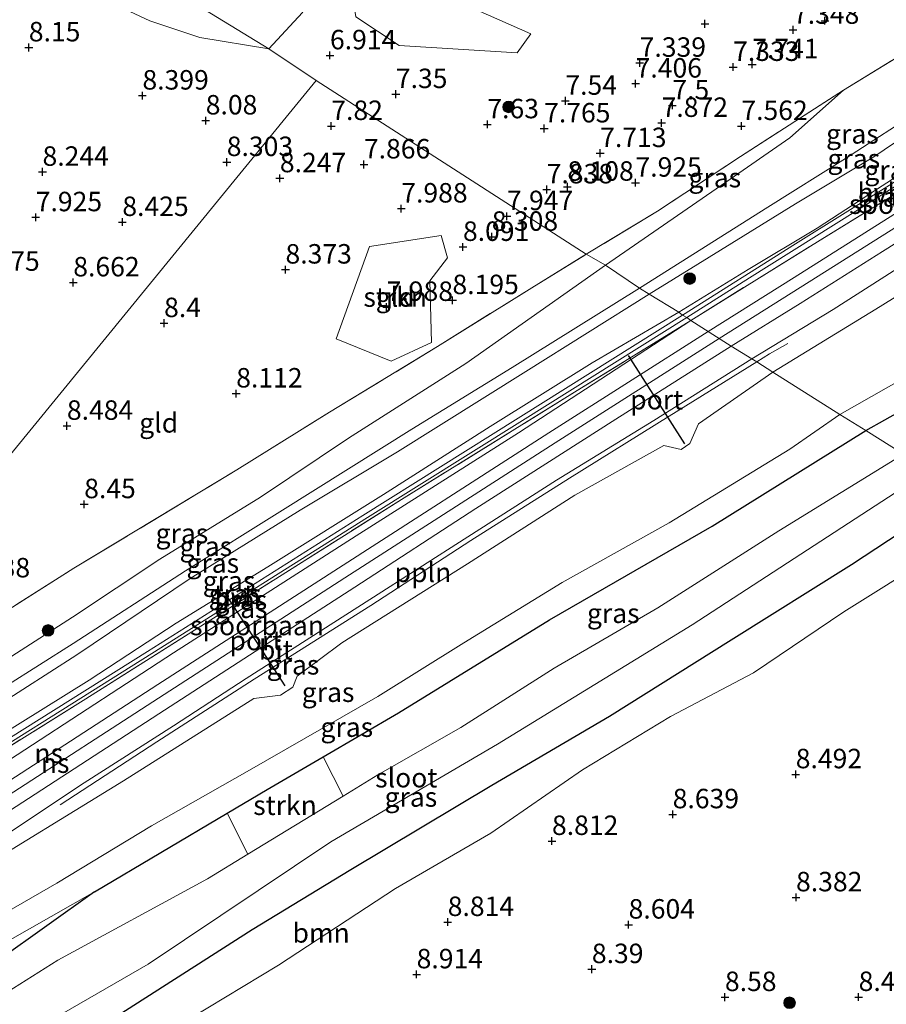
# Model space of a CAD drawing. Units: metres. Extents: x 171058 to 180007, y 418748 to 425003.
# Drawn here: x 173176 to 173287, y 423473 to 423599 of the extents above; entities that cross this region are included whole.
import ezdxf
from ezdxf.enums import TextEntityAlignment as Align

# ---------------------------------------------------------------- set-up
doc = ezdxf.new("R2010")
doc.units = ezdxf.units.M
doc.linetypes.add('IE-TERREINAFSCHEIDING', pattern=[10, 8, -2])
doc.layers.get('0').update_dxf_attribs({"lineweight": 25})
for name, color, linetype, lineweight in [('B-ME-AL-OVERIG-L-B1', 7, 'Continuous', 18), ('B-ME-GR-BOMENSTRUIKEN-GV-B6', 93, 'Continuous', 18), ('B-ME-GR-BOOM-GV-B6', 93, 'Continuous', 18), ('B-ME-GR-BOOM-S-B1', 93, 'Continuous', 18), ('B-ME-GR-STRUIKEN-GV-B6', 93, 'Continuous', 18), ('B-ME-GW-HOOGTEPUNT-S-B1', 10, 'Continuous', 25), ('B-ME-GW-INSTEEKWATERGANG-L-B1', 10, 'Continuous', 25), ('B-ME-GW-KRUINLIJN-L-B1', 93, 'Continuous', 18), ('B-ME-GW-TEENLIJN-L-B1', 93, 'Continuous', 18), ('B-ME-IE-GRASLAND-GV-B6', 93, 'Continuous', 18), ('B-ME-IE-GRONDWERKLIJN-GROND_INGERICHT-GV-B6', 253, 'Continuous', 18), ('B-ME-IE-HULPGEOMETRIE-L-B1', 53, 'Continuous', 18), ('B-ME-IE-TERREINAFSCHEIDING-RASTERHEKWERK-L-B1', 8, 'IE-TERREINAFSCHEIDING', 18), ('B-ME-OG-WATER-GV-B6', 153, 'Continuous', 18), ('B-ME-SB-SPOOR-GV-B6', 253, 'Continuous', 18), ('B-ME-SB-SPOOR-L-B1', 253, 'Continuous', 18), ('B-ME-VH-VERH_SOORT-BITUMEN-GV-B6', 8, 'IE-TERREINAFSCHEIDING-NATUURLIJK-HOUTWAL', 18), ('B-ME-VH-VERH_SOORT-HALF_VERHARDING-GV-B6', 8, 'IE-TERREINAFSCHEIDING-NATUURLIJK-HOUTWAL', 18), ('B-ME-VW-PORTAAL-L-B1', 10, 'Continuous', 25)]:
    doc.layers.add(name, color=color, linetype=linetype, lineweight=lineweight)
doc.styles.add('NLCS-ISO', font='NLCS-ISO.TTF')
doc.linetypes.add('IE-TERREINAFSCHEIDING-NATUURLIJK-HOUTWAL', pattern='A,7,-1.5,[67,NLCS.SHX,S=0.75,R=45,X=0,Y=0],-1.5,7,-1.5,[70,NLCS.SHX,S=0.75,R=0,X=0,Y=0],-1.5', length=20)

# ---------------------------------------------------------------- blocks, each defined once
blk = doc.blocks.new('boom')
blk.add_hatch(color=256).paths.add_polyline_path([(-0.75, 0, 1), (0.75, 0, 1)])
blk.add_circle((0, 0), 0.75)
blk = doc.blocks.new('hoogtepunt')
for p, q in [((-0.5, 0), (0.5, 0)), ((0, 0.5), (0, -0.5))]:
    blk.add_line(p, q)

msp = doc.modelspace()

# ---------------------------------------------------------------- linework, layer by layer
at = {"layer": 'B-ME-AL-OVERIG-L-B1'}
msp.add_polyline3d([(173181.2, 423498.24, 13.66), (173193.62, 423506.31, 13.87), (173206.1, 423514.37, 14.05), (173221.11, 423523.82, 14.12), (173233.94, 423532.17, 14.29), (173246.61, 423540.19, 14.31), (173259.41, 423548.18, 14.45), (173270.66, 423555.13, 14.56), (173272.3, 423556.15, 14.58), (173274.65, 423557.48, 14.56)], dxfattribs=at)
at = {"layer": 'B-ME-GR-BOMENSTRUIKEN-GV-B6'}
msp.add_polyline3d([(173216.46, 423608.22, 6.64), (173223.84, 423611.32, 6.4), (173234.15, 423614.24, 6.09), (173242.39, 423617.19, 5.85), (173248.06, 423620.74, 5.68), (173245.91, 423617.01, 5.89), (173242.99, 423612.3, 5.94), (173236.1, 423607.77, 6.45), (173231.2, 423605.36, 6.47), (173231.86, 423601.59, 6.5), (173241.64, 423597.26, 6.88), (173239.9, 423594.82, 7.08), (173224.74, 423595.79, 6.81), (173219.19, 423599.45, 6.83), (173218.21, 423605.33, 6.66), (173216.46, 423608.22, 6.64)], dxfattribs=at)
at = {"layer": 'B-ME-GR-BOOM-GV-B6'}
for points in [[(173188.52, 423471.14, 8.55), (173205.88, 423482.24, 8.25), (173218.54, 423489.94, 8.39), (173236.65, 423500.74, 8.33), (173251.73, 423509.64, 8.39), (173267.39, 423519.41, 8.26), (173282.82, 423529.1, 8), (173297.07, 423538.49, 7.68), (173301.79, 423535.62, 7.84)], [(173301.79, 423535.62, 7.84), (173293.25, 423530.19, 8.09), (173281.82, 423523.04, 8.44), (173270.23, 423515.2, 8.49), (173259.56, 423509.57, 8.49), (173248.29, 423502.72, 8.75), (173236.5, 423494.61, 8.78), (173224.25, 423487.5, 8.78), (173209.26, 423477.65, 8.64), (173197.91, 423470.78, 8.62)]]:
    msp.add_polyline3d(points, dxfattribs=at)
at = {"layer": 'B-ME-GR-STRUIKEN-GV-B6'}
for points in [[(173223.7, 423555.23, 8.42), (173216.64, 423558.08, 8.3), (173220.93, 423569.95, 8.28), (173230.11, 423571.38, 7.94), (173230.96, 423568.49, 8.15), (173228.67, 423565.56, 8.3), (173228.9, 423557.63, 8.39), (173223.7, 423555.23, 8.42)], [(173217.55, 423499.36, 5.64), (173205.3, 423491.89, 5.64), (173202.67, 423497.18, 8.52), (173207.8, 423500.22, 8.49), (173214.97, 423504.39, 8.48), (173217.55, 423499.36, 5.64)]]:
    msp.add_polyline3d(points, dxfattribs=at)
at = {"layer": 'B-ME-GW-INSTEEKWATERGANG-L-B1'}
for points in [[(173284.66, 423546.31, 8.4), (173289.53, 423549.05, 8.33), (173310.02, 423560.74, 8.32), (173327.9, 423571.1, 8.21), (173331.84, 423572.4, 7.98), (173334.49, 423572.13, 7.94), (173336.25, 423571.42, 7.96), (173337.86, 423570.09, 8), (173338.87, 423568.46, 8.02), (173339.16, 423566.51, 8.03), (173338.78, 423565.31, 8.07), (173337.86, 423564.1, 8.14), (173336.99, 423563.53, 8.14), (173328.72, 423558.04, 8.17), (173315.38, 423549.37, 8.19), (173297.07, 423538.49, 7.68)], [(173185.61, 423487.07, 8.65), (173202.67, 423497.18, 8.52), (173207.8, 423500.22, 8.49), (173214.97, 423504.39, 8.48), (173224.66, 423510.03, 8.48), (173244.06, 423522, 8.5), (173264.95, 423534.02, 8.47), (173284.66, 423546.31, 8.4)], [(173155.86, 423464.79, 6.87), (173155.43, 423463.87, 6.87), (173155.41, 423462.67, 6.89), (173155.66, 423461.03, 6.86), (173156.11, 423460.16, 6.88), (173156.62, 423459.68, 6.9), (173157.35, 423458.93, 6.83), (173158.88, 423457.89, 6.85), (173160.19, 423457.56, 6.83), (173161.55, 423457.33, 6.83), (173164.66, 423457.72, 7.23), (173168.65, 423459.42, 7.94), (173175.13, 423462.93, 8.39), (173188.52, 423471.14, 8.55), (173205.88, 423482.24, 8.25), (173218.54, 423489.94, 8.39), (173236.65, 423500.74, 8.33), (173251.73, 423509.64, 8.39), (173267.39, 423519.41, 8.26), (173282.82, 423529.1, 8), (173297.07, 423538.49, 7.68)], [(173185.61, 423487.07, 8.65), (173173.35, 423478.31, 8.17), (173162.66, 423470.54, 7.52), (173155.86, 423464.79, 6.87)]]:
    msp.add_polyline3d(points, dxfattribs=at)
at = {"layer": 'B-ME-GW-KRUINLIJN-L-B1'}
for points in [[(173251.89, 423630.57, 5.96), (173251.04, 423625.32, 5.8), (173248.06, 423620.74, 5.68), (173242.39, 423617.19, 5.85), (173234.15, 423614.24, 6.09), (173223.84, 423611.32, 6.4), (173216.46, 423608.22, 6.64), (173212.31, 423600.01, 6.77), (173207.98, 423595.34, 7.07)], [(173151.15, 423630.08, 8.17), (173160.8, 423620.02, 8.07), (173165.45, 423615.96, 8.07), (173170.86, 423610.18, 7.99), (173181.8, 423604.1, 7.57), (173192.74, 423598.95, 7.53), (173199.13, 423596.78, 7.48), (173207.98, 423595.34, 7.07)], [(173255.59, 423564.61, 11.42), (173272.06, 423575.02, 11.57), (173282.06, 423581.24, 11.63), (173292.09, 423587.77, 11.73), (173301.58, 423594.3, 11.8), (173308.21, 423598.31, 11.8), (173310.65, 423598.61, 11.81)], [(173260.64, 423561.53, 14.11), (173269.55, 423567.02, 13.95), (173278.41, 423572.31, 14.25), (173286.77, 423577.74, 14.27), (173294.59, 423582.82, 14.42), (173300.93, 423587.04, 14.45), (173305.43, 423590.35, 14.17), (173308.47, 423593, 13.96), (173311.06, 423595.67, 13.32), (173313.21, 423597.59, 12.89), (173314.66, 423598.41, 12.19)], [(173321.95, 423584.61, 14.48), (173319.38, 423581.65, 14.48), (173316.71, 423579.41, 14.6), (173308.06, 423574.63, 14.68), (173306.17, 423572.83, 14.65), (173305.24, 423571.26, 14.68), (173303.38, 423570.06, 14.63), (173300.18, 423570.02, 14.59), (173297.4, 423569.02, 14.6), (173293.96, 423566.89, 14.64), (173285.95, 423561.89, 14.51), (173272.72, 423553.8, 14.38)], [(173144.76, 423495.33, 10.65), (173159.86, 423504.5, 10.59), (173169.87, 423510.72, 10.59), (173182.89, 423518.94, 10.85), (173197.28, 423528.29, 10.92), (173209.76, 423536.08, 11.04), (173226.38, 423546.5, 11.07), (173239.25, 423554.39, 11.25), (173255.59, 423564.61, 11.42)], [(173146.2, 423490.16, 13.21), (173159.18, 423498.17, 13.21), (173173.06, 423506.87, 13.21), (173184.94, 423514.26, 13.47), (173196.08, 423521.55, 13.5), (173207.89, 423528.82, 13.61), (173222.71, 423538.08, 13.81), (173236.44, 423546.84, 13.8), (173249.5, 423554.99, 13.91), (173260.64, 423561.53, 14.11)], [(173272.72, 423553.8, 14.38), (173263.18, 423547.18, 14.38), (173262.04, 423544.65, 14.3), (173260.96, 423543.88, 14.3), (173258.73, 423544.4, 14.3), (173247.28, 423538.02, 14.14), (173233.52, 423529.18, 13.84), (173217.38, 423519.04, 13.84), (173211.64, 423514.77, 13.84), (173211.07, 423513.33, 13.82), (173209.5, 423512.3, 13.82), (173206.07, 423511.88, 13.77), (173189.33, 423501.31, 13.63), (173168.79, 423488.71, 13.42), (173161.22, 423483.71, 13.42), (173160.49, 423482.6, 13.42), (173157.11, 423480.63, 13.35), (173154.63, 423479.93, 13.37), (173149.88, 423476.91, 13.31)], [(173152.36, 423468.04, 9.4), (173160.54, 423472.79, 9.17), (173185.61, 423487.07, 8.65)]]:
    msp.add_polyline3d(points, dxfattribs=at)
at = {"layer": 'B-ME-GW-TEENLIJN-L-B1'}
for points in [[(173310.65, 423598.61, 11.81), (173297.89, 423589.74, 11.91), (173285.7, 423581.45, 11.8), (173275.64, 423575.45, 11.69), (173263.09, 423567.68, 11.57), (173256.83, 423563.83, 11.57)], [(173251.23, 423567.55, 8.42), (173266.69, 423578.21, 8.11), (173274.92, 423583.91, 7.96), (173281.79, 423590.05, 7.72)], [(173281.34, 423548.39, 8.82), (173291.36, 423554.08, 8.5), (173304.74, 423561.41, 8.37), (173317.5, 423568.6, 8.4), (173329.28, 423575.4, 8.18), (173329.58, 423575.97, 8.16), (173329.68, 423576.51, 8.19), (173328.95, 423577.32, 8.22)], [(173251.23, 423567.55, 8.42), (173233.29, 423554.93, 8.64), (173218.23, 423545.34, 8.76), (173206.93, 423537.76, 8.98), (173193.99, 423529.79, 8.81), (173182.81, 423522.36, 9.01), (173166.09, 423511.64, 8.91), (173152.98, 423503.12, 9.14), (173144.23, 423497.27, 9.17)], [(173256.83, 423563.83, 11.57), (173240.99, 423553.88, 11.37), (173224.54, 423543.57, 11.32), (173212.02, 423536.09, 11.23), (173197.91, 423527.29, 11.06), (173183.33, 423517.49, 10.94), (173169.45, 423508.59, 10.8), (173155.37, 423500.09, 10.59), (173145.14, 423493.98, 10.67)], [(173281.34, 423548.39, 8.82), (173274.9, 423543.91, 8.5), (173259.4, 423534.47, 8.48), (173245.67, 423526.78, 8.53), (173233.06, 423519.04, 8.58), (173221.98, 423512.16, 8.58), (173205.52, 423502.67, 8.59), (173192.93, 423495.53, 8.72), (173180.76, 423488.17, 8.77), (173168.18, 423480.92, 9.14), (173159.29, 423475.85, 9.35), (173151.36, 423471.61, 9.58)]]:
    msp.add_polyline3d(points, dxfattribs=at)
at = {"layer": 'B-ME-IE-GRASLAND-GV-B6'}
for points in [[(173292.09, 423587.77, 11.73), (173282.06, 423581.24, 11.63), (173272.06, 423575.02, 11.57), (173255.59, 423564.61, 11.42), (173251.23, 423567.55, 8.42), (173266.69, 423578.21, 8.11), (173274.92, 423583.91, 7.96), (173281.79, 423590.05, 7.72), (173296.54, 423599.08, 7.82)], [(173256.83, 423563.83, 11.57), (173255.59, 423564.61, 11.42), (173272.06, 423575.02, 11.57), (173282.06, 423581.24, 11.63), (173292.09, 423587.77, 11.73), (173301.58, 423594.3, 11.8), (173308.21, 423598.31, 11.8), (173310.65, 423598.61, 11.81), (173297.89, 423589.74, 11.91), (173285.7, 423581.45, 11.8), (173275.64, 423575.45, 11.69), (173263.09, 423567.68, 11.57), (173256.83, 423563.83, 11.57)], [(173314.73, 423596.38, 13.06), (173311.19, 423593.41, 13.88), (173308.54, 423591.78, 14.48), (173308.64, 423591.61, 14.48), (173304.01, 423588.4, 14.24), (173287.68, 423577.83, 14.16), (173275.65, 423570.29, 14.03), (173261.13, 423561.13, 13.98), (173260.64, 423561.53, 14.11), (173269.55, 423567.02, 13.95), (173278.41, 423572.31, 14.25), (173286.77, 423577.74, 14.27), (173294.59, 423582.82, 14.42), (173300.93, 423587.04, 14.45), (173305.43, 423590.35, 14.17), (173308.47, 423593, 13.96), (173311.06, 423595.67, 13.32), (173313.21, 423597.59, 12.89), (173314.66, 423598.41, 12.19), (173315.07, 423596.66, 12.29), (173314.73, 423596.38, 13.06)], [(173262.17, 423560.46, 14.23), (173261.69, 423560.84, 14.05), (173269.71, 423565.92, 14.06), (173286.25, 423576.31, 14.16), (173299.89, 423584.98, 14.26), (173309.12, 423590.74, 14.3), (173311.78, 423592.2, 14.51), (173312.23, 423591.61, 14.65), (173306.8, 423588.31, 14.61), (173293.71, 423579.93, 14.51), (173278.8, 423570.77, 14.37), (173262.17, 423560.46, 14.23)], [(173251.23, 423567.55, 8.42), (173248.75, 423568.95, 8.33), (173257.91, 423574.5, 8.16), (173268.58, 423581.51, 7.78), (173281.79, 423590.05, 7.72), (173274.92, 423583.91, 7.96), (173266.69, 423578.21, 8.11), (173251.23, 423567.55, 8.42)], [(173294.59, 423582.82, 14.42), (173286.77, 423577.74, 14.27), (173278.41, 423572.31, 14.25), (173269.55, 423567.02, 13.95), (173260.64, 423561.53, 14.11), (173256.83, 423563.83, 11.57), (173263.09, 423567.68, 11.57), (173275.64, 423575.45, 11.69), (173285.7, 423581.45, 11.8), (173297.89, 423589.74, 11.91)], [(173321.95, 423584.61, 14.48), (173319.38, 423581.65, 14.48), (173316.71, 423579.41, 14.6), (173308.06, 423574.63, 14.68), (173306.17, 423572.83, 14.65), (173305.24, 423571.26, 14.68), (173303.38, 423570.06, 14.63), (173300.18, 423570.02, 14.59), (173297.4, 423569.02, 14.6), (173293.96, 423566.89, 14.64), (173285.95, 423561.89, 14.51), (173272.72, 423553.8, 14.38), (173270.66, 423555.13, 14.56), (173270.01, 423555.54, 14.57), (173280.48, 423561.86, 14.67), (173289.72, 423567.78, 14.75), (173297.95, 423572.84, 14.89), (173305.9, 423577.72, 14.92), (173313.98, 423582.84, 14.99), (173318.28, 423585.68, 14.99), (173320.73, 423586.59, 14.83), (173321.95, 423584.61, 14.48)], [(173328.95, 423577.32, 8.22), (173329.68, 423576.51, 8.19), (173329.58, 423575.97, 8.16), (173329.28, 423575.4, 8.18), (173317.5, 423568.6, 8.4), (173304.74, 423561.41, 8.37), (173291.36, 423554.08, 8.5), (173281.34, 423548.39, 8.82), (173272.72, 423553.8, 14.38), (173285.95, 423561.89, 14.51), (173293.96, 423566.89, 14.64), (173297.4, 423569.02, 14.6), (173300.18, 423570.02, 14.59), (173303.38, 423570.06, 14.63), (173305.24, 423571.26, 14.68), (173306.17, 423572.83, 14.65), (173308.06, 423574.63, 14.68), (173316.71, 423579.41, 14.6), (173319.38, 423581.65, 14.48), (173321.95, 423584.61, 14.48), (173323.99, 423581.29, 12.08), (173324.39, 423580.64, 11.75), (173324.9, 423580.96, 11.93), (173328.95, 423577.32, 8.22)], [(173251.23, 423567.55, 8.42), (173233.29, 423554.93, 8.64), (173218.23, 423545.34, 8.76), (173206.93, 423537.76, 8.98), (173193.99, 423529.79, 8.81), (173182.81, 423522.36, 9.01), (173166.09, 423511.64, 8.91), (173152.98, 423503.12, 9.14), (173144.23, 423497.27, 9.17), (173142.45, 423503.68, 8.81), (173155.82, 423512.26, 8.7), (173167.16, 423518.63, 8.63), (173182.96, 423528.62, 8.6), (173203.91, 423541.27, 8.62), (173215.8, 423548.68, 8.62), (173229.65, 423557.1, 8.34), (173241.77, 423564.66, 8.25), (173248.75, 423568.95, 8.33), (173251.23, 423567.55, 8.42)], [(173144.76, 423495.33, 10.65), (173144.23, 423497.27, 9.17), (173152.98, 423503.12, 9.14), (173166.09, 423511.64, 8.91), (173182.81, 423522.36, 9.01), (173193.99, 423529.79, 8.81), (173206.93, 423537.76, 8.98), (173218.23, 423545.34, 8.76), (173233.29, 423554.93, 8.64), (173251.23, 423567.55, 8.42), (173255.59, 423564.61, 11.42), (173239.25, 423554.39, 11.25), (173226.38, 423546.5, 11.07), (173209.76, 423536.08, 11.04), (173197.28, 423528.29, 10.92), (173182.89, 423518.94, 10.85), (173169.87, 423510.72, 10.59), (173159.86, 423504.5, 10.59), (173144.76, 423495.33, 10.65)], [(173145.14, 423493.98, 10.67), (173144.76, 423495.33, 10.65), (173159.86, 423504.5, 10.59), (173169.87, 423510.72, 10.59), (173182.89, 423518.94, 10.85), (173197.28, 423528.29, 10.92), (173209.76, 423536.08, 11.04), (173226.38, 423546.5, 11.07), (173239.25, 423554.39, 11.25), (173255.59, 423564.61, 11.42), (173256.83, 423563.83, 11.57), (173240.99, 423553.88, 11.37), (173224.54, 423543.57, 11.32), (173212.02, 423536.09, 11.23), (173197.91, 423527.29, 11.06), (173183.33, 423517.49, 10.94), (173169.45, 423508.59, 10.8), (173155.37, 423500.09, 10.59), (173145.14, 423493.98, 10.67)], [(173146.2, 423490.16, 13.21), (173145.14, 423493.98, 10.67), (173155.37, 423500.09, 10.59), (173169.45, 423508.59, 10.8), (173183.33, 423517.49, 10.94), (173197.91, 423527.29, 11.06), (173212.02, 423536.09, 11.23), (173224.54, 423543.57, 11.32), (173240.99, 423553.88, 11.37), (173256.83, 423563.83, 11.57), (173260.64, 423561.53, 14.11), (173249.5, 423554.99, 13.91), (173236.44, 423546.84, 13.8), (173222.71, 423538.08, 13.81), (173207.89, 423528.82, 13.61), (173196.08, 423521.55, 13.5), (173184.94, 423514.26, 13.47), (173173.06, 423506.87, 13.21), (173159.18, 423498.17, 13.21), (173146.2, 423490.16, 13.21)], [(173261.13, 423561.13, 13.98), (173240.03, 423547.91, 13.83), (173220.09, 423535.41, 13.66), (173192.4, 423517.95, 13.48), (173162.7, 423499.31, 13.15), (173146.5, 423489.07, 13.02), (173146.2, 423490.16, 13.21), (173159.18, 423498.17, 13.21), (173173.06, 423506.87, 13.21), (173184.94, 423514.26, 13.47), (173196.08, 423521.55, 13.5), (173207.89, 423528.82, 13.61), (173222.71, 423538.08, 13.81), (173236.44, 423546.84, 13.8), (173249.5, 423554.99, 13.91), (173260.64, 423561.53, 14.11), (173261.13, 423561.13, 13.98)], [(173262.17, 423560.46, 14.23), (173247.61, 423551.44, 14.06), (173225.4, 423537.69, 13.93), (173199.73, 423521.48, 13.71), (173184.51, 423511.87, 13.6), (173167.01, 423500.91, 13.42), (173146.73, 423488.27, 13.32), (173146.66, 423488.52, 13.09), (173163.26, 423499.02, 13.22), (173192.96, 423517.66, 13.55), (173220.65, 423535.13, 13.73), (173240.59, 423547.62, 13.9), (173261.69, 423560.84, 14.05), (173262.17, 423560.46, 14.23)], [(173147.22, 423486.5, 13.3), (173146.73, 423488.27, 13.32), (173167.01, 423500.91, 13.42), (173184.51, 423511.87, 13.6), (173199.73, 423521.48, 13.71), (173225.4, 423537.69, 13.93), (173247.61, 423551.44, 14.06), (173262.17, 423560.46, 14.23), (173240.06, 423546.03, 14.04), (173219.21, 423532.8, 13.85), (173195.74, 423517.75, 13.69), (173171.59, 423502.02, 13.49), (173147.22, 423486.5, 13.3)], [(173173.8, 423494.08, 13.67), (173184.3, 423501.05, 13.79), (173195.77, 423508.39, 13.87), (173205.11, 423514.48, 14.06), (173220.96, 423524.59, 14.1), (173233.55, 423532.67, 14.22), (173244.92, 423539.94, 14.3), (173257.43, 423547.62, 14.39), (173270.01, 423555.54, 14.57), (173270.66, 423555.13, 14.56), (173272.72, 423553.8, 14.38)], [(173272.72, 423553.8, 14.38), (173263.18, 423547.18, 14.38), (173262.04, 423544.65, 14.3), (173260.96, 423543.88, 14.3), (173258.73, 423544.4, 14.3), (173247.28, 423538.02, 14.14), (173233.52, 423529.18, 13.84), (173217.38, 423519.04, 13.84), (173211.64, 423514.77, 13.84), (173211.07, 423513.33, 13.82), (173209.5, 423512.3, 13.82), (173206.07, 423511.88, 13.77), (173189.33, 423501.31, 13.63), (173168.79, 423488.71, 13.42)], [(173168.79, 423488.71, 13.42), (173189.33, 423501.31, 13.63), (173206.07, 423511.88, 13.77), (173209.5, 423512.3, 13.82), (173211.07, 423513.33, 13.82), (173211.64, 423514.77, 13.84), (173217.38, 423519.04, 13.84), (173233.52, 423529.18, 13.84), (173247.28, 423538.02, 14.14), (173258.73, 423544.4, 14.3), (173260.96, 423543.88, 14.3), (173262.04, 423544.65, 14.3), (173263.18, 423547.18, 14.38), (173272.72, 423553.8, 14.38), (173281.34, 423548.39, 8.82)], [(173289.53, 423549.05, 8.33), (173284.66, 423546.31, 8.4), (173281.34, 423548.39, 8.82), (173291.36, 423554.08, 8.5)], [(173284.66, 423546.31, 8.4), (173264.95, 423534.02, 8.47), (173244.06, 423522, 8.5), (173224.66, 423510.03, 8.48), (173214.97, 423504.39, 8.48), (173207.8, 423500.22, 8.49), (173202.67, 423497.18, 8.52), (173185.61, 423487.07, 8.65), (173160.54, 423472.79, 9.17), (173152.36, 423468.04, 9.4), (173151.36, 423471.61, 9.58), (173159.29, 423475.85, 9.35), (173168.18, 423480.92, 9.14), (173180.76, 423488.17, 8.77), (173192.93, 423495.53, 8.72), (173205.52, 423502.67, 8.59), (173221.98, 423512.16, 8.58), (173233.06, 423519.04, 8.58), (173245.67, 423526.78, 8.53), (173259.4, 423534.47, 8.48), (173274.9, 423543.91, 8.5), (173281.34, 423548.39, 8.82), (173284.66, 423546.31, 8.4)], [(173281.34, 423548.39, 8.82), (173274.9, 423543.91, 8.5), (173259.4, 423534.47, 8.48), (173245.67, 423526.78, 8.53), (173233.06, 423519.04, 8.58), (173221.98, 423512.16, 8.58), (173205.52, 423502.67, 8.59), (173192.93, 423495.53, 8.72), (173180.76, 423488.17, 8.77), (173168.18, 423480.92, 9.14)], [(173289.49, 423543.26, 5.64), (173284.66, 423546.31, 8.4), (173289.53, 423549.05, 8.33)], [(173289.49, 423543.26, 5.64), (173273.49, 423533.41, 5.64), (173257.95, 423523.52, 5.64), (173244.62, 423515.77, 5.64), (173232.67, 423508.16, 5.64), (173222.01, 423502.08, 5.64), (173217.55, 423499.36, 5.64), (173214.97, 423504.39, 8.48), (173224.66, 423510.03, 8.48), (173244.06, 423522, 8.5), (173264.95, 423534.02, 8.47), (173284.66, 423546.31, 8.4), (173289.49, 423543.26, 5.64)], [(173167.17, 423463.16, 5.64), (173192.5, 423477.77, 5.64), (173215.95, 423493.49, 5.64), (173237.35, 423506.03, 5.64), (173262.34, 423521.36, 5.64), (173292.83, 423541.16, 5.64), (173297.07, 423538.49, 7.68)], [(173297.07, 423538.49, 7.68), (173282.82, 423529.1, 8), (173267.39, 423519.41, 8.26), (173251.73, 423509.64, 8.39), (173236.65, 423500.74, 8.33), (173218.54, 423489.94, 8.39), (173205.88, 423482.24, 8.25), (173188.52, 423471.14, 8.55)], [(173162.66, 423470.54, 7.52), (173173.35, 423478.31, 8.17), (173185.61, 423487.07, 8.65), (173202.67, 423497.18, 8.52), (173205.3, 423491.89, 5.64), (173200.13, 423488.74, 5.64), (173180.9, 423478.27, 5.64), (173166.22, 423469.02, 5.64)], [(173152.36, 423468.04, 9.4), (173160.54, 423472.79, 9.17), (173185.61, 423487.07, 8.65), (173173.35, 423478.31, 8.17), (173162.66, 423470.54, 7.52)]]:
    msp.add_polyline3d(points, dxfattribs=at)
at = {"layer": 'B-ME-IE-GRONDWERKLIJN-GROND_INGERICHT-GV-B6'}
for points in [[(173058.3, 423688.89, 7.85), (173151.15, 423630.08, 8.17), (173160.8, 423620.02, 8.07), (173165.45, 423615.96, 8.07), (173170.86, 423610.18, 7.99), (173181.8, 423604.1, 7.57), (173192.74, 423598.95, 7.53), (173199.13, 423596.78, 7.48), (173207.98, 423595.34, 7.07), (173214.07, 423591.27, 7.33), (173204.68, 423579.77, 8.19), (173142.45, 423503.68, 8.81), (173130.06, 423496.29, 8.81), (173106.91, 423484.27, 8.49), (173086.36, 423473.79, 9.09), (173080.14, 423483.46, 9.09), (173070.82, 423498.27, 9.02)], [(173207.98, 423595.34, 7.07), (173199.13, 423596.78, 7.48), (173192.74, 423598.95, 7.53), (173181.8, 423604.1, 7.57), (173170.86, 423610.18, 7.99), (173165.45, 423615.96, 8.07), (173160.8, 423620.02, 8.07), (173151.15, 423630.08, 8.17), (173207.98, 423595.34, 7.07)], [(173175.58, 423628.65, 5.81), (173182.3, 423622.43, 5.91), (173187.53, 423617.86, 5.93), (173195.6, 423615.32, 5.86), (173203.53, 423614.71, 5.76), (173204.65, 423612.16, 6.06), (173206.48, 423610.57, 6.05), (173208.69, 423609.56, 6.25), (173211.38, 423608.75, 6.44), (173216.46, 423608.22, 6.64), (173212.31, 423600.01, 6.77), (173207.98, 423595.34, 7.07), (173151.15, 423630.08, 8.17)], [(173310.18, 423607.31, 8.27), (173296.54, 423599.08, 7.82), (173281.79, 423590.05, 7.72), (173268.58, 423581.51, 7.78), (173257.91, 423574.5, 8.16), (173248.75, 423568.95, 8.33), (173214.07, 423591.27, 7.33), (173207.98, 423595.34, 7.07), (173212.31, 423600.01, 6.77)], [(173219.19, 423599.45, 6.83), (173224.74, 423595.79, 6.81), (173239.9, 423594.82, 7.08), (173241.64, 423597.26, 6.88), (173231.86, 423601.59, 6.5)], [(173248.75, 423568.95, 8.33), (173241.77, 423564.66, 8.25), (173229.65, 423557.1, 8.34), (173215.8, 423548.68, 8.62), (173203.91, 423541.27, 8.62), (173182.96, 423528.62, 8.6), (173167.16, 423518.63, 8.63), (173155.82, 423512.26, 8.7), (173142.45, 423503.68, 8.81), (173204.68, 423579.77, 8.19), (173214.07, 423591.27, 7.33), (173248.75, 423568.95, 8.33)], [(173223.7, 423555.23, 8.42), (173228.9, 423557.63, 8.39), (173228.67, 423565.56, 8.3), (173230.96, 423568.49, 8.15), (173230.11, 423571.38, 7.94), (173220.93, 423569.95, 8.28), (173216.64, 423558.08, 8.3), (173223.7, 423555.23, 8.42)], [(173197.91, 423470.78, 8.62), (173209.26, 423477.65, 8.64), (173224.25, 423487.5, 8.78), (173236.5, 423494.61, 8.78), (173248.29, 423502.72, 8.75), (173259.56, 423509.57, 8.49), (173270.23, 423515.2, 8.49), (173281.82, 423523.04, 8.44), (173293.25, 423530.19, 8.09), (173301.79, 423535.62, 7.84), (173358.05, 423500.08, 8.41)]]:
    msp.add_polyline3d(points, dxfattribs=at)
at = {"layer": 'B-ME-IE-HULPGEOMETRIE-L-B1'}
for points in [[(173058.3, 423688.89, 7.85), (173151.15, 423630.08, 8.17), (173207.98, 423595.34, 7.07), (173214.07, 423591.27, 7.33)], [(173214.07, 423591.27, 7.33), (173204.68, 423579.77, 8.19), (173142.45, 423503.68, 8.81), (173144.23, 423497.27, 9.17), (173144.76, 423495.33, 10.65), (173145.14, 423493.98, 10.67), (173146.2, 423490.16, 13.21), (173146.5, 423489.07, 13.02), (173146.66, 423488.52, 13.09), (173146.73, 423488.27, 13.32), (173147.22, 423486.5, 13.3), (173148.76, 423480.94, 13.58), (173149.51, 423478.25, 13.52), (173149.88, 423476.91, 13.31), (173151.36, 423471.61, 9.58)], [(173214.07, 423591.27, 7.33), (173248.75, 423568.95, 8.33), (173251.23, 423567.55, 8.42), (173255.59, 423564.61, 11.42), (173256.83, 423563.83, 11.57), (173260.64, 423561.53, 14.11), (173261.13, 423561.13, 13.98), (173261.69, 423560.84, 14.05), (173262.17, 423560.46, 14.23), (173267.37, 423557.16, 14.69), (173270.01, 423555.54, 14.57), (173270.66, 423555.13, 14.56), (173272.72, 423553.8, 14.38), (173281.34, 423548.39, 8.82), (173284.66, 423546.31, 8.4), (173289.49, 423543.26, 5.64), (173292.83, 423541.16, 5.64), (173297.07, 423538.49, 7.68), (173301.79, 423535.62, 7.84), (173358.05, 423500.08, 8.41)]]:
    msp.add_polyline3d(points, dxfattribs=at)
at = {"layer": 'B-ME-IE-TERREINAFSCHEIDING-RASTERHEKWERK-L-B1'}
for points in [[(173310.18, 423607.31, 8.27), (173296.54, 423599.08, 7.82), (173281.79, 423590.05, 7.72)], [(173262.17, 423560.46, 14.23), (173278.8, 423570.77, 14.37), (173293.71, 423579.93, 14.51), (173306.8, 423588.31, 14.61), (173312.23, 423591.61, 14.65), (173311.78, 423592.2, 14.51)], [(173281.79, 423590.05, 7.72), (173268.58, 423581.51, 7.78), (173257.91, 423574.5, 8.16), (173248.75, 423568.95, 8.33)], [(173142.45, 423503.68, 8.81), (173155.82, 423512.26, 8.7), (173167.16, 423518.63, 8.63), (173182.96, 423528.62, 8.6), (173203.91, 423541.27, 8.62), (173215.8, 423548.68, 8.62), (173229.65, 423557.1, 8.34), (173241.77, 423564.66, 8.25), (173248.75, 423568.95, 8.33)], [(173262.17, 423560.46, 14.23), (173247.61, 423551.44, 14.06), (173225.4, 423537.69, 13.93), (173199.73, 423521.48, 13.71), (173184.51, 423511.87, 13.6), (173167.01, 423500.91, 13.42), (173146.73, 423488.27, 13.32)]]:
    msp.add_polyline3d(points, dxfattribs=at)
at = {"layer": 'B-ME-OG-WATER-GV-B6'}
msp.add_polyline3d([(173292.83, 423541.16, 5.64), (173262.34, 423521.36, 5.64), (173237.35, 423506.03, 5.64), (173215.95, 423493.49, 5.64), (173192.5, 423477.77, 5.64), (173167.17, 423463.16, 5.64), (173161.08, 423460.13, 5.64), (173159.86, 423460.87, 5.64), (173158.9, 423462.59, 5.64), (173159.55, 423464.24, 5.64), (173161.4, 423465.81, 5.64), (173166.22, 423469.02, 5.64), (173180.9, 423478.27, 5.64), (173200.13, 423488.74, 5.64), (173205.3, 423491.89, 5.64), (173217.55, 423499.36, 5.64), (173222.01, 423502.08, 5.64), (173232.67, 423508.16, 5.64), (173244.62, 423515.77, 5.64), (173257.95, 423523.52, 5.64), (173273.49, 423533.41, 5.64), (173289.49, 423543.26, 5.64), (173292.83, 423541.16, 5.64)], dxfattribs=at)
at = {"layer": 'B-ME-SB-SPOOR-GV-B6'}
for points in [[(173318.69, 423589.98, 15.04), (173314.66, 423587.28, 15.04), (173314.62, 423586.84, 15.03), (173297.61, 423576.1, 14.89), (173286.79, 423569.31, 14.81), (173276.24, 423562.64, 14.71), (173267.37, 423557.16, 14.69), (173262.17, 423560.46, 14.23), (173278.8, 423570.77, 14.37), (173293.71, 423579.93, 14.51), (173306.8, 423588.31, 14.61), (173312.23, 423591.61, 14.65), (173311.78, 423592.2, 14.51), (173311.95, 423592.31, 14.82), (173315.82, 423594.55, 14.88), (173318.69, 423589.98, 15.04)], [(173267.37, 423557.16, 14.69), (173252.56, 423547.76, 14.44), (173234.6, 423536.29, 14.34), (173219.06, 423526.21, 14.19), (173207.68, 423518.89, 14.07), (173193.86, 423509.94, 13.95), (173174.7, 423497.48, 13.8), (173161.97, 423489.29, 13.66), (173148.76, 423480.94, 13.58), (173147.22, 423486.5, 13.3), (173171.59, 423502.02, 13.49), (173195.74, 423517.75, 13.69), (173219.21, 423532.8, 13.85), (173240.06, 423546.03, 14.04), (173262.17, 423560.46, 14.23), (173267.37, 423557.16, 14.69)]]:
    msp.add_polyline3d(points, dxfattribs=at)
at = {"layer": 'B-ME-SB-SPOOR-L-B1'}
for points in [[(173041.78, 423418.13, 13.09), (173062.06, 423430.41, 13.27), (173067.56, 423433.74, 13.31), (173089.23, 423447.12, 13.53), (173114.83, 423463.21, 13.56), (173147.88, 423484.14, 13.6), (173172.97, 423500.24, 13.83), (173193.74, 423513.68, 14.03), (173216.93, 423528.65, 14.22), (173243.97, 423546.02, 14.47), (173264.43, 423559.04, 14.65), (173275.44, 423565.97, 14.7), (173289.08, 423574.58, 14.8), (173303.55, 423583.58, 14.92), (173317.37, 423592.09, 15.1)], [(173318.18, 423590.8, 15.1), (173304.34, 423582.31, 14.92), (173289.88, 423573.31, 14.8), (173276.24, 423564.7, 14.7), (173265.81, 423558.13, 14.65), (173244.78, 423544.75, 14.47), (173217.74, 423527.39, 14.22), (173194.55, 423512.42, 14.03), (173173.79, 423498.98, 13.83), (173148.29, 423482.63, 13.6), (173127.04, 423469.17, 13.54), (173105.78, 423455.71, 13.48), (173090.38, 423446.09, 13.53), (173065.49, 423430.65, 13.23), (173062.97, 423429.07, 13.21), (173056.57, 423425.06, 13.16), (173042.63, 423416.89, 13.09)]]:
    msp.add_polyline3d(points, dxfattribs=at)
at = {"layer": 'B-ME-VH-VERH_SOORT-BITUMEN-GV-B6'}
for points in [[(173270.01, 423555.54, 14.57), (173267.37, 423557.16, 14.69), (173276.24, 423562.64, 14.71), (173286.79, 423569.31, 14.81), (173297.61, 423576.1, 14.89), (173314.62, 423586.84, 15.03), (173314.66, 423587.28, 15.04), (173318.69, 423589.98, 15.04), (173319.53, 423588.64, 14.93), (173320.73, 423586.59, 14.83), (173318.28, 423585.68, 14.99), (173313.98, 423582.84, 14.99), (173305.9, 423577.72, 14.92), (173297.95, 423572.84, 14.89), (173289.72, 423567.78, 14.75), (173280.48, 423561.86, 14.67), (173270.01, 423555.54, 14.57)], [(173149.51, 423478.25, 13.52), (173148.76, 423480.94, 13.58), (173161.97, 423489.29, 13.66), (173174.7, 423497.48, 13.8), (173193.86, 423509.94, 13.95), (173207.68, 423518.89, 14.07), (173219.06, 423526.21, 14.19), (173234.6, 423536.29, 14.34), (173252.56, 423547.76, 14.44), (173267.37, 423557.16, 14.69), (173270.01, 423555.54, 14.57), (173257.43, 423547.62, 14.39), (173244.92, 423539.94, 14.3), (173233.55, 423532.67, 14.22), (173220.96, 423524.59, 14.1), (173205.11, 423514.48, 14.06), (173195.77, 423508.39, 13.87), (173184.3, 423501.05, 13.79), (173173.8, 423494.08, 13.67), (173162.53, 423486.76, 13.53), (173149.51, 423478.25, 13.52)]]:
    msp.add_polyline3d(points, dxfattribs=at)
at = {"layer": 'B-ME-VH-VERH_SOORT-HALF_VERHARDING-GV-B6'}
for points in [[(173311.78, 423592.2, 14.51), (173309.12, 423590.74, 14.3), (173299.89, 423584.98, 14.26), (173286.25, 423576.31, 14.16), (173269.71, 423565.92, 14.06), (173261.69, 423560.84, 14.05), (173261.13, 423561.13, 13.98), (173275.65, 423570.29, 14.03), (173287.68, 423577.83, 14.16), (173304.01, 423588.4, 14.24), (173308.64, 423591.61, 14.48), (173311.14, 423593.14, 14.44), (173311.78, 423592.2, 14.51)], [(173261.69, 423560.84, 14.05), (173240.59, 423547.62, 13.9), (173220.65, 423535.13, 13.73), (173192.96, 423517.66, 13.55), (173163.26, 423499.02, 13.22), (173146.66, 423488.52, 13.09), (173146.5, 423489.07, 13.02), (173162.7, 423499.31, 13.15), (173192.4, 423517.95, 13.48), (173220.09, 423535.41, 13.66), (173240.03, 423547.91, 13.83), (173261.13, 423561.13, 13.98), (173261.69, 423560.84, 14.05)]]:
    msp.add_polyline3d(points, dxfattribs=at)
at = {"layer": 'B-ME-VW-PORTAAL-L-B1'}
for p, q in [((173261.41, 423544.59, 22.7), (173254.2, 423555.95, 22.35)), ((173210.11, 423513.52, 22.52), (173202.57, 423525.17, 22.52))]:
    msp.add_line(p, q, dxfattribs=at)

# ---------------------------------------------------------------- block references
at = {"layer": 'B-ME-GR-BOOM-S-B1', "rotation": 90}
for p in [(173238.79, 423587.88, 7.36), (173262.04, 423565.84, 12.03), (173179.65, 423520.64, 8.9), (173274.87, 423472.81, 8.8)]:
    msp.add_blockref('boom', p, dxfattribs=at)
at = {"layer": 'B-ME-GW-HOOGTEPUNT-S-B1', "rotation": 90}
for p in [(173264, 423598.55, 7.27), (173264, 423598.55, 7.27), (173279.41, 423598.96, 7.68), (173279.41, 423598.96, 7.68), (173275.31, 423597.78, 7.35), (173275.31, 423597.78, 7.35), (173177.18, 423595.52, 8.15), (173177.18, 423595.52, 8.15), (173215.85, 423594.5, 6.91), (173215.85, 423594.5, 6.91), (173255.62, 423593.54, 7.34), (173255.62, 423593.54, 7.34), (173267.62, 423593.01, 7.33), (173267.62, 423593.01, 7.33), (173270.07, 423593.35, 7.74), (173270.07, 423593.35, 7.74), (173255.1, 423590.87, 7.41), (173255.1, 423590.87, 7.41), (173191.77, 423589.33, 8.4), (173191.77, 423589.33, 8.4), (173224.31, 423589.52, 7.35), (173224.31, 423589.52, 7.35), (173246.08, 423588.66, 7.54), (173246.08, 423588.66, 7.54), (173259.82, 423588.08, 7.5), (173259.82, 423588.08, 7.5), (173199.9, 423586.13, 8.08), (173199.9, 423586.13, 8.08), (173216.02, 423585.42, 7.82), (173216.02, 423585.42, 7.82), (173236.06, 423585.64, 7.63), (173236.06, 423585.64, 7.63), (173258.44, 423585.82, 7.87), (173258.44, 423585.82, 7.87), (173268.68, 423585.42, 7.56), (173268.68, 423585.42, 7.56), (173243.35, 423585.11, 7.76), (173243.35, 423585.11, 7.76), (173250.55, 423581.94, 7.71), (173250.55, 423581.94, 7.71), (173202.6, 423580.79, 8.3), (173202.6, 423580.79, 8.3), (173220.21, 423580.48, 7.87), (173220.21, 423580.48, 7.87), (173178.94, 423579.54, 8.24), (173178.94, 423579.54, 8.24), (173209.42, 423578.71, 8.25), (173209.42, 423578.71, 8.25), (173255.08, 423578.14, 7.92), (173255.08, 423578.14, 7.92), (173243.68, 423577.28, 7.84), (173243.68, 423577.28, 7.84), (173246.34, 423577.62, 8.11), (173246.34, 423577.62, 8.11), (173225.01, 423574.82, 7.99), (173225.01, 423574.82, 7.99), (173178.07, 423573.7, 7.92), (173178.07, 423573.7, 7.92), (173189.19, 423573.09, 8.42), (173189.19, 423573.09, 8.42), (173238.57, 423573.84, 7.95), (173238.57, 423573.84, 7.95), (173236.63, 423571.19, 8.31), (173236.63, 423571.19, 8.31), (173232.93, 423569.89, 8.09), (173232.93, 423569.89, 8.09), (173210.14, 423566.98, 8.37), (173210.14, 423566.98, 8.37), (173182.89, 423565.33, 8.66), (173182.89, 423565.33, 8.66), (173231.58, 423563.05, 8.19), (173231.58, 423563.05, 8.19), (173223.13, 423562.18, 7.99), (173223.13, 423562.18, 7.99), (173194.55, 423560.1, 8.4), (173194.55, 423560.1, 8.4), (173203.81, 423551.06, 8.11), (173203.81, 423551.06, 8.11), (173182.07, 423546.91, 8.48), (173182.07, 423546.91, 8.48), (173184.29, 423536.84, 8.45), (173184.29, 423536.84, 8.45), (173275.66, 423502.15, 8.49), (173275.66, 423502.15, 8.49), (173259.86, 423497.01, 8.64), (173259.86, 423497.01, 8.64), (173244.36, 423493.58, 8.81), (173244.36, 423493.58, 8.81), (173275.7, 423486.34, 8.38), (173275.7, 423486.34, 8.38), (173230.97, 423483.17, 8.81), (173230.97, 423483.17, 8.81), (173254.2, 423482.84, 8.6), (173254.2, 423482.84, 8.6), (173249.48, 423477.12, 8.39), (173249.48, 423477.12, 8.39), (173226.98, 423476.45, 8.91), (173226.98, 423476.45, 8.91), (173266.57, 423473.53, 8.58), (173266.57, 423473.53, 8.58), (173283.74, 423473.54, 8.41), (173283.74, 423473.54, 8.41)]:
    msp.add_blockref('hoogtepunt', p, dxfattribs=at)

# ---------------------------------------------------------------- texts
at = {"layer": 'B-ME-AL-OVERIG-L-B1', "ltscale": 0.2, "style": 'NLCS-ISO'}
msp.add_text('ppln', height=2.5, dxfattribs=at).set_placement((173227.79, 423528.09), align=Align.MIDDLE_CENTER)
at = {"layer": 'B-ME-GR-BOOM-GV-B6', "ltscale": 0.2, "style": 'NLCS-ISO'}
msp.add_text('bmn', height=2.5, dxfattribs=at).set_placement((173214.72, 423481.78), align=Align.MIDDLE_CENTER)
at = {"layer": 'B-ME-GR-STRUIKEN-GV-B6', "ltscale": 0.2, "style": 'NLCS-ISO'}
for p in [(173224.23, 423563.46), (173210.08, 423498.18)]:
    msp.add_text('strkn', height=2.5, dxfattribs=at).set_placement(p, align=Align.MIDDLE_CENTER)
at = {"layer": 'B-ME-GW-HOOGTEPUNT-S-B1', "ltscale": 0.2, "style": 'NLCS-ISO'}
for s, p in [('7.348', (173275.31, 423597.78, 7.35)), ('7.348', (173275.31, 423597.78, 7.35)), ('8.15', (173177.18, 423595.52, 8.15)), ('8.15', (173177.18, 423595.52, 8.15)), ('6.914', (173215.85, 423594.5, 6.91)), ('6.914', (173215.85, 423594.5, 6.91)), ('7.339', (173255.62, 423593.54, 7.34)), ('7.339', (173255.62, 423593.54, 7.34)), ('7.333', (173267.62, 423593.01, 7.33)), ('7.333', (173267.62, 423593.01, 7.33)), ('7.741', (173270.07, 423593.35, 7.74)), ('7.741', (173270.07, 423593.35, 7.74)), ('7.406', (173255.1, 423590.87, 7.41)), ('7.406', (173255.1, 423590.87, 7.41)), ('8.399', (173191.77, 423589.33, 8.4)), ('8.399', (173191.77, 423589.33, 8.4)), ('7.35', (173224.31, 423589.52, 7.35)), ('7.35', (173224.31, 423589.52, 7.35)), ('7.54', (173246.08, 423588.66, 7.54)), ('7.54', (173246.08, 423588.66, 7.54)), ('7.5', (173259.82, 423588.08, 7.5)), ('7.5', (173259.82, 423588.08, 7.5)), ('8.08', (173199.9, 423586.13, 8.08)), ('8.08', (173199.9, 423586.13, 8.08)), ('7.82', (173216.02, 423585.42, 7.82)), ('7.82', (173216.02, 423585.42, 7.82)), ('7.63', (173236.06, 423585.64, 7.63)), ('7.63', (173236.06, 423585.64, 7.63)), ('7.765', (173243.35, 423585.11, 7.76)), ('7.765', (173243.35, 423585.11, 7.76)), ('7.872', (173258.44, 423585.82, 7.87)), ('7.872', (173258.44, 423585.82, 7.87)), ('7.562', (173268.68, 423585.42, 7.56)), ('7.562', (173268.68, 423585.42, 7.56)), ('7.713', (173250.55, 423581.94, 7.71)), ('7.713', (173250.55, 423581.94, 7.71)), ('8.303', (173202.6, 423580.79, 8.3)), ('8.303', (173202.6, 423580.79, 8.3)), ('7.866', (173220.21, 423580.48, 7.87)), ('7.866', (173220.21, 423580.48, 7.87)), ('8.244', (173178.94, 423579.54, 8.24)), ('8.244', (173178.94, 423579.54, 8.24)), ('8.247', (173209.42, 423578.71, 8.25)), ('8.247', (173209.42, 423578.71, 8.25)), ('8.108', (173246.34, 423577.62, 8.11)), ('8.108', (173246.34, 423577.62, 8.11)), ('7.925', (173255.08, 423578.14, 7.92)), ('7.925', (173255.08, 423578.14, 7.92)), ('7.838', (173243.68, 423577.28, 7.84)), ('7.838', (173243.68, 423577.28, 7.84)), ('7.988', (173225.01, 423574.82, 7.99)), ('7.988', (173225.01, 423574.82, 7.99)), ('7.947', (173238.57, 423573.84, 7.95)), ('7.947', (173238.57, 423573.84, 7.95)), ('7.925', (173178.07, 423573.7, 7.92)), ('7.925', (173178.07, 423573.7, 7.92)), ('8.425', (173189.19, 423573.09, 8.42)), ('8.425', (173189.19, 423573.09, 8.42)), ('8.308', (173236.63, 423571.19, 8.31)), ('8.308', (173236.63, 423571.19, 8.31)), ('8.091', (173232.93, 423569.89, 8.09)), ('8.091', (173232.93, 423569.89, 8.09)), ('8.373', (173210.14, 423566.98, 8.37)), ('8.373', (173210.14, 423566.98, 8.37)), ('8.175', (173170.06, 423566.05, 8.17)), ('8.175', (173170.06, 423566.05, 8.17)), ('8.662', (173182.89, 423565.33, 8.66)), ('8.662', (173182.89, 423565.33, 8.66)), ('8.195', (173231.58, 423563.05, 8.19)), ('8.195', (173231.58, 423563.05, 8.19)), ('7.988', (173223.13, 423562.18, 7.99)), ('7.988', (173223.13, 423562.18, 7.99)), ('8.4', (173194.55, 423560.1, 8.4)), ('8.4', (173194.55, 423560.1, 8.4)), ('8.112', (173203.81, 423551.06, 8.11)), ('8.112', (173203.81, 423551.06, 8.11)), ('8.484', (173182.07, 423546.91, 8.48)), ('8.484', (173182.07, 423546.91, 8.48)), ('8.45', (173184.29, 423536.84, 8.45)), ('8.45', (173184.29, 423536.84, 8.45)), ('8.538', (173168.83, 423526.67, 8.54)), ('8.538', (173168.83, 423526.67, 8.54)), ('8.492', (173275.66, 423502.15, 8.49)), ('8.492', (173275.66, 423502.15, 8.49)), ('8.639', (173259.86, 423497.01, 8.64)), ('8.639', (173259.86, 423497.01, 8.64)), ('8.812', (173244.36, 423493.58, 8.81)), ('8.812', (173244.36, 423493.58, 8.81)), ('8.382', (173275.7, 423486.34, 8.38)), ('8.382', (173275.7, 423486.34, 8.38)), ('8.814', (173230.97, 423483.17, 8.81)), ('8.814', (173230.97, 423483.17, 8.81)), ('8.604', (173254.2, 423482.84, 8.6)), ('8.604', (173254.2, 423482.84, 8.6)), ('8.914', (173226.98, 423476.45, 8.91)), ('8.914', (173226.98, 423476.45, 8.91)), ('8.39', (173249.48, 423477.12, 8.39)), ('8.39', (173249.48, 423477.12, 8.39)), ('8.58', (173266.57, 423473.53, 8.58)), ('8.58', (173266.57, 423473.53, 8.58)), ('8.413', (173283.74, 423473.54, 8.41)), ('8.413', (173283.74, 423473.54, 8.41))]:
    msp.add_text(s, height=2.5, dxfattribs=at).set_placement(p, align=Align.BOTTOM_LEFT)
at = {"layer": 'B-ME-IE-GRASLAND-GV-B6', "ltscale": 0.2, "style": 'NLCS-ISO'}
for p in [(173282.94, 423584.42), (173283.12, 423581.22), (173287.86, 423579.77), (173265.27, 423578.8), (173286.96, 423576.33), (173196.84, 423533.11), (173199.91, 423531.44), (173200.8, 423529.29), (173202.89, 423527), (173203.66, 423525.3), (173204.41, 423524.55), (173204.45, 423523.48), (173252.23, 423522.84), (173211.11, 423516.22), (173215.61, 423512.7), (173218.01, 423508.21), (173226.24, 423499.24)]:
    msp.add_text('gras', height=2.5, dxfattribs=at).set_placement(p, align=Align.MIDDLE_CENTER)
at = {"layer": 'B-ME-IE-GRONDWERKLIJN-GROND_INGERICHT-GV-B6', "ltscale": 0.2, "style": 'NLCS-ISO'}
for p in [(173224.23, 423563.46), (173193.86, 423547.3)]:
    msp.add_text('gld', height=2.5, dxfattribs=at).set_placement(p, align=Align.MIDDLE_CENTER)
at = {"layer": 'B-ME-OG-WATER-GV-B6', "ltscale": 0.2, "style": 'NLCS-ISO'}
msp.add_text('sloot', height=2.5, dxfattribs=at).set_placement((173225.65, 423501.72), align=Align.MIDDLE_CENTER)
at = {"layer": 'B-ME-SB-SPOOR-GV-B6', "ltscale": 0.2, "style": 'NLCS-ISO'}
for p in [(173291.11, 423575.39), (173206.49, 423521.27)]:
    msp.add_text('spoorbaan', height=2.5, dxfattribs=at).set_placement(p, align=Align.MIDDLE_CENTER)
at = {"layer": 'B-ME-SB-SPOOR-L-B1', "ltscale": 0.2, "style": 'NLCS-ISO'}
for p in [(173179.73, 423504.86), (173180.56, 423503.59)]:
    msp.add_text('ns', height=2.5, dxfattribs=at).set_placement(p, align=Align.MIDDLE_CENTER)
at = {"layer": 'B-ME-VH-VERH_SOORT-BITUMEN-GV-B6', "ltscale": 0.2, "style": 'NLCS-ISO'}
msp.add_text('bit', height=2.5, dxfattribs=at).set_placement((173208.9, 423518.14), align=Align.MIDDLE_CENTER)
at = {"layer": 'B-ME-VH-VERH_SOORT-HALF_VERHARDING-GV-B6', "ltscale": 0.2, "style": 'NLCS-ISO'}
for p in [(173286.55, 423576.88), (173203.99, 423524.93)]:
    msp.add_text('hvh', height=2.5, dxfattribs=at).set_placement(p, align=Align.MIDDLE_CENTER)
at = {"layer": 'B-ME-VW-PORTAAL-L-B1', "ltscale": 0.2, "style": 'NLCS-ISO'}
for p in [(173257.8, 423550.27), (173206.34, 423519.34)]:
    msp.add_text('port', height=2.5, dxfattribs=at).set_placement(p, align=Align.MIDDLE_CENTER)

doc.saveas('drawing.dxf')
